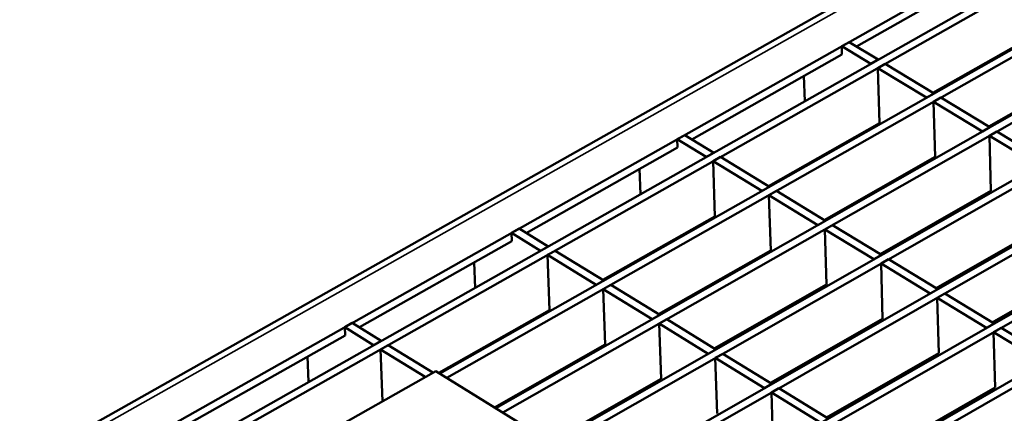
# Model space of a CAD drawing. Units: millimetres. Extents: x 20 to 1662, y 20 to 1123.
# Drawn here: x 812 to 959, y 259 to 318 of the extents above; entities that cross this region are included whole.
import ezdxf

# ---------------------------------------------------------------- set-up
doc = ezdxf.new("R2010")
doc.units = ezdxf.units.MM
doc.header["$LTSCALE"] = 2
doc.layers.add('Sichtbar (ISO)', color=7, linetype='Continuous', lineweight=50)
doc.layers.add('Sichtbar schmal (ISO)', color=7, linetype='Continuous', lineweight=35)

msp = doc.modelspace()

# ---------------------------------------------------------------- linework, layer by layer
at = {"layer": 'Sichtbar (ISO)'}
for p, q in [((739.24, 209.77), (1443.68, 607.37)), ((750.99, 209.55), (1445.51, 602.2)), ((1450.18, 600.11), (754.94, 206.56)), ((755.98, 205.9), (1451.23, 599.56)), ((1458.55, 595.73), (874.73, 264.46)), ((875.78, 263.82), (1459.59, 595.19)), ((1466.93, 591.35), (883.11, 259.28)), ((884.16, 258.63), (1467.98, 590.8)), ((781.1, 189.85), (1476.39, 586.4)), ((1475.33, 586.95), (891.52, 254.08)), ((1483.76, 582.55), (788.46, 185.15)), ((789.51, 184.48), (1484.81, 582)), ((1492.2, 578.13), (796.89, 179.77)), ((797.95, 179.09), (1493.26, 577.58)), ((1500.66, 573.71), (805.35, 174.37)), ((806.4, 173.69), (1501.72, 573.15)), ((937.18, 313.56), (959.53, 326.2)), ((965.11, 315.94), (948.66, 306.61)), ((934.99, 313.58), (936.11, 314.21)), ((935.03, 312.34), (934.99, 313.58)), ((934.99, 313.58), (939.34, 310.94)), ((940.46, 311.58), (936.11, 314.21)), ((912.51, 299.61), (935.03, 312.34)), ((939.34, 310.94), (940.46, 311.58)), ((941.5, 310.94), (940.39, 310.31)), ((940.39, 310.31), (947.71, 305.87)), ((940.39, 310.31), (940.63, 302.05)), ((948.83, 306.51), (941.5, 310.94)), ((973.48, 310.9), (957.03, 301.55)), ((929.45, 305.34), (929.33, 309.12)), ((954.18, 309.55), (954.18, 309.74)), ((947.71, 305.87), (948.83, 306.51)), ((949.87, 305.87), (948.76, 305.24)), ((957.22, 301.43), (949.87, 305.87)), ((948.76, 305.24), (956.1, 300.79)), ((948.76, 305.24), (948.99, 296.98)), ((940.63, 302.05), (923.99, 292.61)), ((956.1, 300.79), (957.22, 301.43)), ((910.31, 299.63), (911.44, 300.26)), ((915.79, 297.61), (911.44, 300.26)), ((958.27, 300.79), (957.15, 300.16)), ((957.15, 300.16), (964.51, 295.7)), ((957.15, 300.16), (957.37, 291.89)), ((965.63, 296.34), (958.27, 300.79)), ((887.67, 285.56), (910.35, 298.39)), ((910.35, 298.39), (910.31, 299.63)), ((910.31, 299.63), (914.66, 296.97)), ((914.66, 296.97), (915.79, 297.61)), ((916.83, 296.97), (915.71, 296.34)), ((924.15, 292.51), (916.83, 296.97)), ((948.99, 296.98), (932.35, 287.51)), ((915.71, 296.34), (923.03, 291.87)), ((915.71, 296.34), (915.98, 288.06)), ((929.74, 295.68), (929.74, 295.87)), ((904.81, 291.4), (904.68, 295.18)), ((923.03, 291.87), (924.15, 292.51)), ((925.2, 291.87), (924.08, 291.23)), ((924.08, 291.23), (931.42, 286.75)), ((924.08, 291.23), (924.34, 282.95)), ((932.54, 287.39), (925.2, 291.87)), ((957.37, 291.89), (940.73, 282.4)), ((915.98, 288.06), (899.15, 278.51)), ((931.42, 286.75), (932.54, 287.39)), ((933.59, 286.75), (932.47, 286.11)), ((940.95, 282.27), (933.59, 286.75)), ((965.78, 286.79), (949.14, 277.28)), ((885.47, 285.58), (886.6, 286.22)), ((885.51, 284.34), (885.47, 285.58)), ((885.47, 285.58), (889.81, 282.91)), ((890.95, 283.55), (886.6, 286.22)), ((932.47, 286.11), (939.82, 281.63)), ((932.47, 286.11), (932.72, 277.83)), ((862.66, 271.42), (885.51, 284.34)), ((889.81, 282.91), (890.95, 283.55)), ((891.99, 282.91), (890.86, 282.27)), ((890.86, 282.27), (898.18, 277.77)), ((890.86, 282.27), (891.15, 273.98)), ((899.31, 278.41), (891.99, 282.91)), ((924.34, 282.95), (907.5, 273.38)), ((939.82, 281.63), (940.95, 282.27)), ((880, 277.35), (879.86, 281.14)), ((905.14, 281.72), (905.13, 281.91)), ((942, 281.63), (940.88, 280.98)), ((940.88, 280.98), (948.25, 276.48)), ((940.88, 280.98), (941.12, 272.69)), ((949.38, 277.13), (942, 281.63)), ((974.2, 281.67), (957.56, 272.14)), ((898.18, 277.77), (899.31, 278.41)), ((900.36, 277.77), (899.22, 277.13)), ((907.7, 273.26), (900.36, 277.77)), ((932.72, 277.83), (915.88, 268.23)), ((899.22, 277.13), (906.56, 272.62)), ((899.22, 277.13), (899.51, 268.83)), ((948.25, 276.48), (949.38, 277.13)), ((950.43, 276.48), (949.31, 275.84)), ((957.83, 271.97), (950.43, 276.48)), ((949.31, 275.84), (956.7, 271.33)), ((949.31, 275.84), (949.54, 267.55)), ((891.15, 273.98), (874.56, 264.57)), ((906.56, 272.62), (907.7, 273.26)), ((860.45, 271.44), (861.59, 272.08)), ((865.93, 269.39), (861.59, 272.08)), ((908.75, 272.62), (907.61, 271.97)), ((907.61, 271.97), (914.97, 267.45)), ((907.61, 271.97), (907.89, 263.68)), ((916.1, 268.1), (908.75, 272.62)), ((941.12, 272.69), (924.29, 263.07)), ((956.7, 271.33), (957.83, 271.97)), ((860.5, 270.19), (860.45, 271.44)), ((860.45, 271.44), (864.79, 268.75)), ((958.89, 271.33), (957.76, 270.68)), ((957.76, 270.68), (965.18, 266.16)), ((957.76, 270.68), (957.99, 262.38)), ((966.3, 266.81), (958.89, 271.33)), ((837.48, 257.17), (860.5, 270.19)), ((864.79, 268.75), (865.93, 269.39)), ((899.51, 268.83), (882.92, 259.4)), ((866.98, 268.75), (865.84, 268.1)), ((865.84, 268.1), (872.53, 263.96)), ((865.84, 268.1), (866.14, 260.34)), ((873.67, 264.61), (866.98, 268.75)), ((880.36, 267.66), (880.35, 267.85)), ((914.97, 267.45), (916.1, 268.1)), ((917.15, 267.45), (916.02, 266.81)), ((924.53, 262.92), (917.15, 267.45)), ((949.54, 267.55), (932.71, 257.9)), ((855.02, 263.22), (854.87, 267.01)), ((916.02, 266.81), (923.4, 262.28)), ((916.02, 266.81), (916.29, 258.5)), ((822.77, 235.73), (874.1, 264.85)), ((874.1, 264.85), (891.59, 254.04)), ((907.89, 263.68), (891.3, 254.22)), ((923.4, 262.28), (924.53, 262.92)), ((925.58, 262.28), (924.45, 261.63)), ((924.45, 261.63), (931.84, 257.09)), ((924.45, 261.63), (924.71, 253.32)), ((932.98, 257.74), (925.58, 262.28)), ((957.99, 262.38), (941.15, 252.72))]:
    msp.add_line(p, q, dxfattribs=at)
at = {"layer": 'Sichtbar schmal (ISO)'}
msp.add_line((1445.15, 607.29), (740.65, 209.55), dxfattribs=at)

doc.saveas('drawing.dxf')
